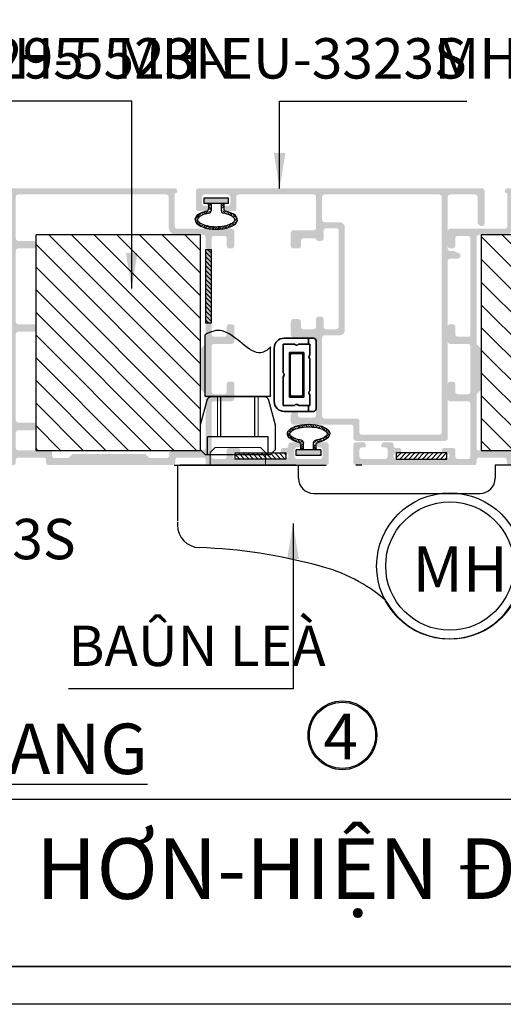
# Model space of a CAD drawing. Units: millimetres. Extents: x 12545 to 23684, y 28633 to 32566.
# Drawn here: x 15011 to 15107, y 29594 to 29789 of the extents above; entities that cross this region are included whole.
import ezdxf

# ---------------------------------------------------------------- set-up
doc = ezdxf.new("R2010")
doc.units = ezdxf.units.MM
for name, color, linetype, lineweight in [('1外框线', 7, 'Continuous', 20), ('KICHTHUOC', 54, 'Continuous', 5), ('粗实线', 3, 'Continuous', 35), ('细实线(0.2)', 5, 'Continuous', 9)]:
    doc.layers.add(name, color=color, linetype=linetype, lineweight=lineweight)
for name, color, linetype in [('2', 3, 'Continuous'), ('4', 3, 'Continuous'), ('CHU', 253, 'Continuous'), ('h', 155, 'Continuous'), ('Layer8', 8, 'Continuous'), ('net manh', 3, 'Continuous'), ('PUB_DIM', 3, 'Continuous'), ('text', 3, 'Continuous')]:
    doc.layers.add(name, color=color, linetype=linetype)
doc.styles.add('BINH', font='VNI-Helve-Condense_0.TTF')
doc.styles.add('ROMAND', font='VNI-Helve-Condense_0.TTF', dxfattribs={"width": 0.5})
doc.styles.get("Standard").update_dxf_attribs({"font": 'arial.ttf'})
doc.dimstyles.new('Copy of MIEN HUA1-2', dxfattribs={"dimscale": 0, "dimtxt": 7, "dimasz": 7, "dimexe": 1, "dimexo": 1, "dimgap": 4, "dimtad": 2, "dimdec": 1, "dimtxsty": 'ROMAND', "dimcen": 10, "dimdle": 5, "dimclrd": 8, "dimclre": 8, "dimclrt": 95, "dimadec": 0, "dimazin": 0, "dimtfac": 1, "dimtdec": 1, "dimtmove": 2, "dimatfit": 3, "dimfxl": 1, "dimarcsym": 0})

# ---------------------------------------------------------------- blocks, each defined once
blk = doc.blocks.new('RHRH')
at = {"layer": 'Layer8'}
h = blk.add_hatch(dxfattribs=at)
h.set_pattern_fill('ANSI31', color=254, style=0)
h.set_pattern_definition([(45, (-980.8705, 8031.9693), (-2.245064, 2.245064), [])])
h.paths.add_polyline_path([(10933.35, -602.08), (10900.75, -602.08), (10900.75, -644.78), (10933.35, -644.78)])
at = {"layer": 'CHU'}
for p, q in [((10900.75, -644.78), (10900.75, -602.08)), ((10900.75, -602.08), (10933.35, -602.08)), ((10933.35, -644.78), (10933.35, -602.08)), ((10933.35, -644.78), (10900.75, -644.78))]:
    blk.add_line(p, q, dxfattribs=at)
blk = doc.blocks.new('DWQDQWDQD')
at = {"layer": 'CHU'}
h = blk.add_hatch(dxfattribs=at)
h.set_pattern_fill('ANSI31', color=254, scale=0.2, style=0)
h.paths.add_polyline_path([(10893.85, -645.28), (10893.34, -645.28), (10883.85, -645.28), (10883.85, -646.48), (10893.85, -646.48)])
at = {"layer": '2'}
blk.add_lwpolyline([(10893.85, -645.28), (10883.85, -645.28), (10883.85, -646.48), (10893.85, -646.48)], close=True, dxfattribs=at)
blk = doc.blocks.new('4T3T')
h = blk.add_hatch()
h.set_pattern_fill('ANSI33', color=254, scale=0.1, style=0)
edge = h.paths.add_edge_path()
edge.add_arc((13701.72, 31192.07), 0.5, 103.8759, 180, ccw=False)
edge.add_ellipse((13699.72, 31194.25), major_axis=(4.2, 0), ratio=0.449998, start_angle=296.7572, end_angle=603.2428, ccw=False)
edge.add_arc((13697.72, 31192.07), 0.5, 0, 77.2158, ccw=False)
edge.add_line((13698.22, 31192.07), (13698.22, 31191.35))
edge.add_arc((13697.92, 31191.35), 0.3, 270, 360, ccw=False)
edge.add_line((13697.92, 31191.05), (13698.72, 31191.05))
edge.add_line((13698.72, 31191.05), (13698.72, 31192.48))
edge.add_arc((13698.22, 31192.48), 0.5, 0, 80.1599)
edge.add_spline(control_points=[(13698.3, 31192.97), (13698.14, 31193), (13697.98, 31193.03), (13697.82, 31193.07)], knot_values=[10.494208, 10.494208, 10.494208, 10.494208, 10.630047, 10.630047, 10.630047, 10.630047], degree=3, periodic=0)
edge.add_spline(control_points=[(13697.82, 31193.07), (13697.59, 31193.13), (13697.37, 31193.2), (13697.18, 31193.27)], knot_values=[10.290449, 10.290449, 10.290449, 10.290449, 10.494208, 10.494208, 10.494208, 10.494208], degree=3, periodic=0)
edge.add_spline(control_points=[(13697.18, 31193.27), (13697.12, 31193.29), (13697.07, 31193.31), (13696.95, 31193.37), (13696.88, 31193.4), (13696.81, 31193.43)], knot_values=[10.154609, 10.154609, 10.154609, 10.154609, 10.209798, 10.209798, 10.290449, 10.290449, 10.290449, 10.290449], degree=3, periodic=0)
edge.add_spline(control_points=[(13696.81, 31193.43), (13696.7, 31193.49), (13696.6, 31193.54), (13696.52, 31193.6)], knot_values=[10.01877, 10.01877, 10.01877, 10.01877, 10.154609, 10.154609, 10.154609, 10.154609], degree=3, periodic=0)
edge.add_spline(control_points=[(13696.52, 31193.6), (13696.5, 31193.61), (13696.49, 31193.62), (13696.44, 31193.65), (13696.42, 31193.67), (13696.39, 31193.69)], knot_values=[9.95085, 9.95085, 9.95085, 9.95085, 9.97545, 9.97545, 10.01877, 10.01877, 10.01877, 10.01877], degree=3, periodic=0)
edge.add_spline(control_points=[(13696.39, 31193.69), (13696.36, 31193.72), (13696.32, 31193.75), (13696.29, 31193.78)], knot_values=[9.88293, 9.88293, 9.88293, 9.88293, 9.95085, 9.95085, 9.95085, 9.95085], degree=3, periodic=0)
edge.add_spline(control_points=[(13696.29, 31193.78), (13696.24, 31193.82), (13696.2, 31193.86), (13696.17, 31193.9)], knot_values=[9.781051, 9.781051, 9.781051, 9.781051, 9.88293, 9.88293, 9.88293, 9.88293], degree=3, periodic=0)
edge.add_spline(control_points=[(13696.17, 31193.9), (13696.16, 31193.92), (13696.15, 31193.93), (13696.13, 31193.95), (13696.12, 31193.97), (13696.11, 31193.98)], knot_values=[9.713131, 9.713131, 9.713131, 9.713131, 9.741102, 9.741102, 9.781051, 9.781051, 9.781051, 9.781051], degree=3, periodic=0)
edge.add_spline(control_points=[(13696.11, 31193.98), (13696.1, 31193.99), (13696.1, 31194.01), (13696.09, 31194.02)], knot_values=[9.679171, 9.679171, 9.679171, 9.679171, 9.713131, 9.713131, 9.713131, 9.713131], degree=3, periodic=0)
edge.add_spline(control_points=[(13696.09, 31194.02), (13696.08, 31194.03), (13696.07, 31194.04), (13696.07, 31194.05)], knot_values=[9.645211, 9.645211, 9.645211, 9.645211, 9.679171, 9.679171, 9.679171, 9.679171], degree=3, periodic=0)
edge.add_spline(control_points=[(13696.07, 31194.05), (13696.06, 31194.07), (13696.06, 31194.08), (13696.05, 31194.09)], knot_values=[9.611252, 9.611252, 9.611252, 9.611252, 9.645211, 9.645211, 9.645211, 9.645211], degree=3, periodic=0)
edge.add_spline(control_points=[(13696.05, 31194.09), (13696.05, 31194.1), (13696.05, 31194.11), (13696.04, 31194.12)], knot_values=[9.577292, 9.577292, 9.577292, 9.577292, 9.611252, 9.611252, 9.611252, 9.611252], degree=3, periodic=0)
edge.add_spline(control_points=[(13696.04, 31194.12), (13696.04, 31194.14), (13696.03, 31194.16), (13696.03, 31194.18), (13696.03, 31194.18), (13696.03, 31194.18)], knot_values=[9.509372, 9.509372, 9.509372, 9.509372, 9.574673, 9.574673, 9.577292, 9.577292, 9.577292, 9.577292], degree=3, periodic=0)
edge.add_spline(control_points=[(13696.03, 31194.18), (13696.02, 31194.2), (13696.02, 31194.21), (13696.02, 31194.23)], knot_values=[9.441452, 9.441452, 9.441452, 9.441452, 9.509372, 9.509372, 9.509372, 9.509372], degree=3, periodic=0)
edge.add_spline(control_points=[(13696.02, 31194.23), (13696.02, 31194.24), (13696.02, 31194.25), (13696.02, 31194.26)], knot_values=[9.407492, 9.407492, 9.407492, 9.407492, 9.441452, 9.441452, 9.441452, 9.441452], degree=3, periodic=0)
edge.add_spline(control_points=[(13696.02, 31194.26), (13696.02, 31194.27), (13696.02, 31194.28), (13696.02, 31194.29)], knot_values=[9.373533, 9.373533, 9.373533, 9.373533, 9.407492, 9.407492, 9.407492, 9.407492], degree=3, periodic=0)
edge.add_spline(control_points=[(13696.02, 31194.29), (13696.02, 31194.3), (13696.03, 31194.32), (13696.03, 31194.34)], knot_values=[9.305613, 9.305613, 9.305613, 9.305613, 9.373533, 9.373533, 9.373533, 9.373533], degree=3, periodic=0)
edge.add_spline(control_points=[(13696.03, 31194.34), (13696.04, 31194.35), (13696.04, 31194.36), (13696.05, 31194.38), (13696.05, 31194.39), (13696.05, 31194.4)], knot_values=[9.237693, 9.237693, 9.237693, 9.237693, 9.272406, 9.272406, 9.305613, 9.305613, 9.305613, 9.305613], degree=3, periodic=0)
edge.add_spline(control_points=[(13696.05, 31194.4), (13696.06, 31194.41), (13696.06, 31194.42), (13696.07, 31194.44)], knot_values=[9.203733, 9.203733, 9.203733, 9.203733, 9.237693, 9.237693, 9.237693, 9.237693], degree=3, periodic=0)
edge.add_spline(control_points=[(13696.07, 31194.44), (13696.08, 31194.45), (13696.08, 31194.46), (13696.09, 31194.47)], knot_values=[9.169773, 9.169773, 9.169773, 9.169773, 9.203733, 9.203733, 9.203733, 9.203733], degree=3, periodic=0)
edge.add_spline(control_points=[(13696.09, 31194.47), (13696.1, 31194.5), (13696.12, 31194.52), (13696.14, 31194.55)], knot_values=[9.101854, 9.101854, 9.101854, 9.101854, 9.169773, 9.169773, 9.169773, 9.169773], degree=3, periodic=0)
edge.add_spline(control_points=[(13696.14, 31194.55), (13696.16, 31194.57), (13696.18, 31194.6), (13696.21, 31194.63)], knot_values=[9.033934, 9.033934, 9.033934, 9.033934, 9.101854, 9.101854, 9.101854, 9.101854], degree=3, periodic=0)
edge.add_spline(control_points=[(13696.21, 31194.63), (13696.21, 31194.63), (13696.21, 31194.63), (13696.25, 31194.67), (13696.29, 31194.71), (13696.34, 31194.76)], knot_values=[8.932054, 8.932054, 8.932054, 8.932054, 8.936178, 8.936178, 9.033934, 9.033934, 9.033934, 9.033934], degree=3, periodic=0)
edge.add_spline(control_points=[(13696.34, 31194.76), (13696.41, 31194.81), (13696.49, 31194.87), (13696.59, 31194.93)], knot_values=[8.796215, 8.796215, 8.796215, 8.796215, 8.932054, 8.932054, 8.932054, 8.932054], degree=3, periodic=0)
edge.add_spline(control_points=[(13696.59, 31194.93), (13696.63, 31194.96), (13696.68, 31194.99), (13696.79, 31195.04), (13696.84, 31195.07), (13696.9, 31195.1)], knot_values=[8.660375, 8.660375, 8.660375, 8.660375, 8.727045, 8.727045, 8.796215, 8.796215, 8.796215, 8.796215], degree=3, periodic=0)
edge.add_spline(control_points=[(13696.9, 31195.1), (13697.02, 31195.16), (13697.14, 31195.21), (13697.28, 31195.25)], knot_values=[8.524536, 8.524536, 8.524536, 8.524536, 8.660375, 8.660375, 8.660375, 8.660375], degree=3, periodic=0)
edge.add_spline(control_points=[(13697.28, 31195.25), (13697.35, 31195.28), (13697.42, 31195.3), (13697.49, 31195.32)], knot_values=[8.456616, 8.456616, 8.456616, 8.456616, 8.524536, 8.524536, 8.524536, 8.524536], degree=3, periodic=0)
edge.add_spline(control_points=[(13697.49, 31195.32), (13697.63, 31195.37), (13697.78, 31195.41), (13697.94, 31195.45)], knot_values=[8.320777, 8.320777, 8.320777, 8.320777, 8.456616, 8.456616, 8.456616, 8.456616], degree=3, periodic=0)
edge.add_spline(control_points=[(13697.94, 31195.45), (13697.99, 31195.46), (13698.04, 31195.47), (13698.2, 31195.5), (13698.32, 31195.52), (13698.43, 31195.54)], knot_values=[8.184937, 8.184937, 8.184937, 8.184937, 8.22746, 8.22746, 8.320777, 8.320777, 8.320777, 8.320777], degree=3, periodic=0)
edge.add_spline(control_points=[(13698.43, 31195.54), (13698.6, 31195.56), (13698.78, 31195.59), (13698.95, 31195.6)], knot_values=[8.049098, 8.049098, 8.049098, 8.049098, 8.184937, 8.184937, 8.184937, 8.184937], degree=3, periodic=0)
edge.add_spline(control_points=[(13698.95, 31195.6), (13699.24, 31195.63), (13699.53, 31195.64), (13699.89, 31195.63), (13699.96, 31195.63), (13700.03, 31195.63)], knot_values=[7.777419, 7.777419, 7.777419, 7.777419, 7.999555, 7.999555, 8.049098, 8.049098, 8.049098, 8.049098], degree=3, periodic=0)
edge.add_spline(control_points=[(13700.03, 31195.63), (13700.21, 31195.62), (13700.38, 31195.61), (13700.56, 31195.6)], knot_values=[7.64158, 7.64158, 7.64158, 7.64158, 7.777419, 7.777419, 7.777419, 7.777419], degree=3, periodic=0)
edge.add_spline(control_points=[(13700.56, 31195.6), (13700.73, 31195.58), (13700.91, 31195.56), (13701.07, 31195.53)], knot_values=[7.50574, 7.50574, 7.50574, 7.50574, 7.64158, 7.64158, 7.64158, 7.64158], degree=3, periodic=0)
edge.add_spline(control_points=[(13701.07, 31195.53), (13701.24, 31195.5), (13701.39, 31195.47), (13701.71, 31195.4), (13701.86, 31195.36), (13702.01, 31195.31)], knot_values=[7.234061, 7.234061, 7.234061, 7.234061, 7.36413, 7.36413, 7.50574, 7.50574, 7.50574, 7.50574], degree=3, periodic=0)
edge.add_spline(control_points=[(13702.01, 31195.31), (13702.22, 31195.24), (13702.42, 31195.16), (13702.59, 31195.08)], knot_values=[7.030302, 7.030302, 7.030302, 7.030302, 7.234061, 7.234061, 7.234061, 7.234061], degree=3, periodic=0)
edge.add_spline(control_points=[(13702.59, 31195.08), (13702.64, 31195.05), (13702.7, 31195.02), (13702.75, 31195)], knot_values=[6.962382, 6.962382, 6.962382, 6.962382, 7.030302, 7.030302, 7.030302, 7.030302], degree=3, periodic=0)
edge.add_spline(control_points=[(13702.75, 31195), (13702.78, 31194.98), (13702.8, 31194.96), (13702.85, 31194.94), (13702.87, 31194.92), (13702.89, 31194.91)], knot_values=[6.894463, 6.894463, 6.894463, 6.894463, 6.932465, 6.932465, 6.962382, 6.962382, 6.962382, 6.962382], degree=3, periodic=0)
edge.add_spline(control_points=[(13702.89, 31194.91), (13702.98, 31194.85), (13703.06, 31194.79), (13703.13, 31194.73)], knot_values=[6.758623, 6.758623, 6.758623, 6.758623, 6.894463, 6.894463, 6.894463, 6.894463], degree=3, periodic=0)
edge.add_spline(control_points=[(13703.13, 31194.73), (13703.15, 31194.71), (13703.17, 31194.69), (13703.22, 31194.65), (13703.24, 31194.63), (13703.26, 31194.61)], knot_values=[6.656744, 6.656744, 6.656744, 6.656744, 6.704719, 6.704719, 6.758623, 6.758623, 6.758623, 6.758623], degree=3, periodic=0)
edge.add_spline(control_points=[(13703.26, 31194.61), (13703.27, 31194.59), (13703.28, 31194.58), (13703.29, 31194.57)], knot_values=[6.622784, 6.622784, 6.622784, 6.622784, 6.656744, 6.656744, 6.656744, 6.656744], degree=3, periodic=0)
edge.add_spline(control_points=[(13703.29, 31194.57), (13703.3, 31194.55), (13703.31, 31194.54), (13703.32, 31194.53)], knot_values=[6.588824, 6.588824, 6.588824, 6.588824, 6.622784, 6.622784, 6.622784, 6.622784], degree=3, periodic=0)
edge.add_spline(control_points=[(13703.32, 31194.53), (13703.34, 31194.5), (13703.35, 31194.48), (13703.36, 31194.45)], knot_values=[6.520904, 6.520904, 6.520904, 6.520904, 6.588824, 6.588824, 6.588824, 6.588824], degree=3, periodic=0)
edge.add_spline(control_points=[(13703.36, 31194.45), (13703.37, 31194.44), (13703.37, 31194.44), (13703.38, 31194.41), (13703.39, 31194.4), (13703.4, 31194.39)], knot_values=[6.452985, 6.452985, 6.452985, 6.452985, 6.476972, 6.476972, 6.520904, 6.520904, 6.520904, 6.520904], degree=3, periodic=0)
edge.add_spline(control_points=[(13703.4, 31194.39), (13703.4, 31194.37), (13703.41, 31194.35), (13703.41, 31194.33)], knot_values=[6.385065, 6.385065, 6.385065, 6.385065, 6.452985, 6.452985, 6.452985, 6.452985], degree=3, periodic=0)
edge.add_spline(control_points=[(13703.41, 31194.33), (13703.42, 31194.31), (13703.42, 31194.29), (13703.42, 31194.27)], knot_values=[6.317145, 6.317145, 6.317145, 6.317145, 6.385065, 6.385065, 6.385065, 6.385065], degree=3, periodic=0)
edge.add_spline(control_points=[(13703.42, 31194.27), (13703.42, 31194.26), (13703.42, 31194.25), (13703.42, 31194.25)], knot_values=[6.283185, 6.283185, 6.283185, 6.283185, 6.317145, 6.317145, 6.317145, 6.317145], degree=3, periodic=0)
edge.add_spline(control_points=[(13703.42, 31194.25), (13703.42, 31194.24), (13703.42, 31194.23), (13703.42, 31194.22)], knot_values=[6.24552, 6.24552, 6.24552, 6.24552, 6.283185, 6.283185, 6.283185, 6.283185], degree=3, periodic=0)
edge.add_spline(control_points=[(13703.42, 31194.22), (13703.42, 31194.2), (13703.42, 31194.18), (13703.41, 31194.15)], knot_values=[6.17019, 6.17019, 6.17019, 6.17019, 6.24552, 6.24552, 6.24552, 6.24552], degree=3, periodic=0)
edge.add_spline(control_points=[(13703.41, 31194.15), (13703.41, 31194.14), (13703.41, 31194.13), (13703.4, 31194.12)], knot_values=[6.132525, 6.132525, 6.132525, 6.132525, 6.17019, 6.17019, 6.17019, 6.17019], degree=3, periodic=0)
edge.add_spline(control_points=[(13703.4, 31194.12), (13703.4, 31194.11), (13703.39, 31194.1), (13703.39, 31194.09)], knot_values=[6.09486, 6.09486, 6.09486, 6.09486, 6.132525, 6.132525, 6.132525, 6.132525], degree=3, periodic=0)
edge.add_spline(control_points=[(13703.39, 31194.09), (13703.39, 31194.08), (13703.38, 31194.07), (13703.38, 31194.06), (13703.37, 31194.05), (13703.37, 31194.05)], knot_values=[6.057194, 6.057194, 6.057194, 6.057194, 6.076822, 6.076822, 6.09486, 6.09486, 6.09486, 6.09486], degree=3, periodic=0)
edge.add_spline(control_points=[(13703.37, 31194.05), (13703.36, 31194.04), (13703.36, 31194.02), (13703.35, 31194.01)], knot_values=[6.019529, 6.019529, 6.019529, 6.019529, 6.057194, 6.057194, 6.057194, 6.057194], degree=3, periodic=0)
edge.add_spline(control_points=[(13703.35, 31194.01), (13703.33, 31193.98), (13703.31, 31193.95), (13703.29, 31193.92)], knot_values=[5.944199, 5.944199, 5.944199, 5.944199, 6.019529, 6.019529, 6.019529, 6.019529], degree=3, periodic=0)
edge.add_spline(control_points=[(13703.29, 31193.92), (13703.27, 31193.89), (13703.24, 31193.86), (13703.21, 31193.83)], knot_values=[5.868869, 5.868869, 5.868869, 5.868869, 5.944199, 5.944199, 5.944199, 5.944199], degree=3, periodic=0)
edge.add_spline(control_points=[(13703.21, 31193.83), (13703.19, 31193.81), (13703.17, 31193.79), (13703.12, 31193.75), (13703.08, 31193.72), (13703.05, 31193.69)], knot_values=[5.755873, 5.755873, 5.755873, 5.755873, 5.803969, 5.803969, 5.868869, 5.868869, 5.868869, 5.868869], degree=3, periodic=0)
edge.add_spline(control_points=[(13703.05, 31193.69), (13702.96, 31193.62), (13702.86, 31193.56), (13702.75, 31193.5)], knot_values=[5.605213, 5.605213, 5.605213, 5.605213, 5.755873, 5.755873, 5.755873, 5.755873], degree=3, periodic=0)
edge.add_spline(control_points=[(13702.75, 31193.5), (13702.68, 31193.45), (13702.6, 31193.41), (13702.47, 31193.35), (13702.42, 31193.33), (13702.37, 31193.31)], knot_values=[5.454552, 5.454552, 5.454552, 5.454552, 5.552753, 5.552753, 5.605213, 5.605213, 5.605213, 5.605213], degree=3, periodic=0)
edge.add_spline(control_points=[(13702.37, 31193.31), (13702.16, 31193.23), (13701.93, 31193.15), (13701.67, 31193.09)], knot_values=[5.228561, 5.228561, 5.228561, 5.228561, 5.454552, 5.454552, 5.454552, 5.454552], degree=3, periodic=0)
edge.add_spline(control_points=[(13701.67, 31193.09), (13701.5, 31193.04), (13701.32, 31193), (13701.14, 31192.97)], knot_values=[5.077901, 5.077901, 5.077901, 5.077901, 5.228561, 5.228561, 5.228561, 5.228561], degree=3, periodic=0)
edge.add_arc((13701.22, 31192.48), 0.5, 100.7121, 180)
edge.add_line((13700.72, 31192.48), (13700.72, 31191.05))
edge.add_line((13700.72, 31191.05), (13701.52, 31191.05))
edge.add_arc((13701.52, 31191.35), 0.3, 180, 270, ccw=False)
edge.add_line((13701.22, 31191.35), (13701.22, 31192.07))
blk.add_hatch(color=254).paths.add_polyline_path([(13702.16, 31191.05), (13697.28, 31191.05), (13697.28, 31189.96), (13702.16, 31189.96)])
at = {"color": 253}
for p, q in [((13698.72, 31191.05), (13698.72, 31192.48)), ((13700.72, 31191.05), (13700.72, 31192.48)), ((13697.28, 31191.05), (13702.16, 31191.05)), ((13697.28, 31191.05), (13697.28, 31189.96)), ((13697.28, 31191.05), (13702.16, 31191.05)), ((13698.22, 31191.35), (13698.22, 31192.07)), ((13701.22, 31191.35), (13701.22, 31192.07)), ((13702.16, 31189.96), (13702.16, 31191.05)), ((13697.28, 31189.96), (13702.16, 31189.96))]:
    blk.add_line(p, q, dxfattribs=at)
for centre, radius, start, end in [((13697.72, 31192.07), 0.5, 360, 77.2166), ((13698.22, 31192.48), 0.5, 360, 80.163), ((13701.22, 31192.48), 0.5, 99.8381, 180), ((13701.72, 31192.07), 0.5, 102.7834, 180), ((13697.92, 31191.35), 0.3, 270, 0), ((13701.52, 31191.35), 0.3, 180, 270)]:
    blk.add_arc(centre, radius, start, end, dxfattribs=at)
blk.add_ellipse((13699.72, 31194.25), major_axis=(4.2, 0), ratio=0.449998, start_param=5.179391, end_param=10.528572, dxfattribs=at)
blk.add_open_spline([(13701.14, 31192.97), (13701.66, 31193.06), (13702.14, 31193.2), (13702.78, 31193.5), (13703, 31193.64), (13703.27, 31193.88), (13703.34, 31193.98), (13703.41, 31194.14), (13703.42, 31194.19), (13703.42, 31194.25), (13703.42, 31194.3), (13703.41, 31194.36), (13703.34, 31194.5), (13703.28, 31194.58), (13703.1, 31194.76), (13702.98, 31194.86), (13702.51, 31195.14), (13702.06, 31195.31), (13701.02, 31195.56), (13700.43, 31195.63), (13699.23, 31195.64), (13698.63, 31195.59), (13697.55, 31195.37), (13697.08, 31195.2), (13696.5, 31194.89), (13696.32, 31194.76), (13696.12, 31194.53), (13696.07, 31194.44), (13696.02, 31194.3), (13696.01, 31194.24), (13696.04, 31194.11), (13696.07, 31194.03), (13696.21, 31193.84), (13696.32, 31193.74), (13696.62, 31193.53), (13696.8, 31193.43), (13697.38, 31193.18), (13697.82, 31193.06), (13698.3, 31192.97)], degree=3, knots=[5.077901, 5.077901, 5.077901, 5.077901, 5.507012, 5.507012, 5.820773, 5.820773, 6.075232, 6.075232, 6.283185, 6.283185, 6.283185, 6.496917, 6.496917, 6.710648, 6.710648, 6.92438, 6.92438, 7.375671, 7.375671, 7.826963, 7.826963, 8.278254, 8.278254, 8.729545, 8.729545, 9.02981, 9.02981, 9.2709, 9.2709, 9.51199, 9.51199, 9.75308, 9.75308, 9.99417, 9.99417, 10.23526, 10.23526, 10.630047, 10.630047, 10.630047, 10.630047], dxfattribs=at)
blk = doc.blocks.new('ergeg')
at = {"color": 253}
for p, q in [((11382.52, -10738.42), (11382.52, -10726.23)), ((11369.52, -10738.42), (11369.52, -10728.62)), ((11369.52, -10738.42), (11382.52, -10738.42)), ((11381.15, -10738.42), (11370.88, -10738.42)), ((11372.64, -10746.42), (11372.64, -10738.42)), ((11379.39, -10746.42), (11379.39, -10738.42)), ((11369.92, -10739.16), (11368.62, -10744.02)), ((11383.42, -10744.02), (11382.12, -10739.16)), ((11368.62, -10744.02), (11368.62, -10749.02)), ((11383.42, -10749.02), (11383.42, -10744.02)), ((11370.02, -10746.42), (11382.02, -10746.42)), ((11370.02, -10750.02), (11370.02, -10746.42)), ((11382.02, -10750.02), (11382.02, -10746.42)), ((11369.62, -10750.02), (11368.62, -10749.02)), ((11369.62, -10750.02), (11382.42, -10750.02)), ((11383.42, -10749.02), (11382.42, -10750.02))]:
    blk.add_line(p, q, dxfattribs=at)
blk.add_arc((11370.88, -10739.42), 1, 90, 165.0049, dxfattribs=at)
blk.add_arc((11381.15, -10739.42), 1, 14.9951, 90)
blk.add_open_spline([(11369.52, -10728.62), (11370.14, -10729.24), (11373.02, -10731.23), (11377.63, -10724.33), (11381.38, -10725.54), (11382.52, -10726.23)], degree=3, knots=[2.41746, 2.41746, 2.41746, 2.41746, 4.935448, 13.716347, 17.548081, 17.548081, 17.548081, 17.548081], dxfattribs=at)
at = {"layer": '1外框线', "color": 253}
for p, q in [((11371.52, -10748.52), (11370.52, -10749.52)), ((11370.52, -10749.52), (11370.52, -10752.02)), ((11380.52, -10748.52), (11371.52, -10748.52)), ((11380.52, -10748.52), (11381.52, -10749.52)), ((11381.52, -10752.02), (11381.52, -10749.52))]:
    blk.add_line(p, q, dxfattribs=at)
at = {"layer": '细实线(0.2)', "color": 253}
for p, q in [((11372.02, -10738.42), (11372.02, -10746.42)), ((11380.02, -10738.42), (11380.02, -10746.42))]:
    blk.add_line(p, q, dxfattribs=at)
blk = doc.blocks.new('dgsg')
at = {"color": 253}
for p, q in [((11301.02, -10752.02), (11318.52, -10752.02)), ((11301.02, -10752.02), (11301.02, -10763.12)), ((11318.52, -10752.02), (11325.02, -10752.02)), ((11325.02, -10754.62), (11325.02, -10752.02)), ((11364.02, -10752.02), (11364.02, -10754.62)), ((11381.52, -10752.02), (11364.02, -10752.02)), ((11388.02, -10752.02), (11381.52, -10752.02)), ((11388.02, -10763.12), (11388.02, -10752.02)), ((11328.02, -10757.62), (11355.02, -10757.62)), ((11355.02, -10757.62), (11361.02, -10757.62)), ((11301.02, -10763.32), (11301.02, -10763.87)), ((11388.02, -10763.32), (11388.02, -10763.94))]:
    blk.add_line(p, q, dxfattribs=at)
at = {"color": 3, "linetype": 'Continuous'}
for radius in [14.5, 12.71]:
    blk.add_circle((11355.02, -10772.02), radius, dxfattribs=at)
at = {"color": 253}
for centre, radius, start, end in [((11328.02, -10754.62), 3, 180, 270), ((11361.02, -10754.62), 3, 270, 0), ((11305.52, -10763.87), 4.5, 180, 268.1201), ((11383.52, -10763.94), 4.5, 276.4808, 0), ((11302.05, -10869.59), 101.27, 74.5053, 88.1201), ((11386.51, -10790.27), 22, 96.4808, 148.7289), ((11321.41, -10803.06), 32.01, 49.1724, 76.088), ((11355.02, -10772.02), 14.4, 208.2854, 330.9147)]:
    blk.add_arc(centre, radius, start, end, dxfattribs=at)
blk.add_arc((11355.02, -10772.02), 14.4, 209.0853, 330.9139)
at = {"layer": '4', "color": 253}
blk.add_line((11324.52, -10752.02), (11301.52, -10752.02), dxfattribs=at)
blk = doc.blocks.new('Z$W@#18895')
at = {"layer": '粗实线'}
for p, q in [((0, 14), (0, 0.5)), ((0.5, 14.5), (6.3, 14.5)), ((1.5, 14.5), (1.5, 13.3)), ((1.2, 13.3), (3.45, 13.3)), ((1.2, 13.3), (1.2, 11.2)), ((4.25, 13.3), (6.5, 13.3)), ((6.5, 13.3), (6.5, 7.65)), ((8.3, 12.5), (8.3, 2)), ((1.2, 10.4), (1.2, 4.1)), ((2.45, 11.65), (2.45, 2.85)), ((2.45, 11.65), (5.25, 11.65)), ((2.6, 11.2), (2.6, 3.3)), ((2.9, 11.5), (4.8, 11.5)), ((5.1, 11.2), (5.1, 3.3)), ((5.25, 11.65), (5.25, 2.85)), ((6.5, 6.85), (6.5, 1.2)), ((1.2, 3.3), (1.2, 1.2)), ((2.45, 2.85), (5.25, 2.85)), ((2.9, 3), (4.8, 3)), ((0.5, 0), (6.3, 0)), ((1.2, 1.2), (3.45, 1.2)), ((1.5, 1.2), (1.5, 0)), ((4.25, 1.2), (6.5, 1.2))]:
    blk.add_line(p, q, dxfattribs=at)
for centre, radius, start, end in [((0.5, 14), 0.5, 90, 180), ((6.3, 12.5), 2, 0, 90), ((3.85, 13.6), 0.5, 216.8384, 323.1616), ((0.9, 10.8), 0.5, 306.8699, 53.1301), ((2.9, 11.2), 0.3, 90, 180), ((4.8, 11.2), 0.3, 0, 90), ((6.8, 7.25), 0.5, 126.8699, 233.1301), ((0.9, 3.7), 0.5, 306.8699, 53.1301), ((2.9, 3.3), 0.3, 180, 270), ((4.8, 3.3), 0.3, 270, 0), ((6.3, 2), 2, 270, 0), ((0.5, 0.5), 0.5, 180, 270), ((3.85, 0.9), 0.5, 36.8384, 143.1616)]:
    blk.add_arc(centre, radius, start, end, dxfattribs=at)

msp = doc.modelspace()

# ---------------------------------------------------------------- hatches: boundary and pattern name
at = {"layer": 'h'}
h = msp.add_hatch(color=254, dxfattribs=at)
h.paths.add_polyline_path([(15054.91, 29703.56), (15054.91, 29703.58, 0.414214), (15054.42, 29704.07), (15052.71, 29704.07, 0.414214), (15052.21, 29703.57), (15052.21, 29702.37, -0.414214), (15051.71, 29701.87), (15049.71, 29701.87, -0.414214), (15049.21, 29702.37), (15049.21, 29712.8, -0.414214), (15049.71, 29713.3), (15053.21, 29713.3, 0.414214), (15053.71, 29713.8), (15053.71, 29716.7, 0.414214), (15053.21, 29717.2), (15052.71, 29717.2, 0.414214), (15052.21, 29716.7), (15052.21, 29715.2, -0.414214), (15051.71, 29714.7), (15049.71, 29714.7, -0.414214), (15049.21, 29715.2), (15049.21, 29724.17, -0.414214), (15049.71, 29724.67), (15053.21, 29724.67, 0.414214), (15053.71, 29725.17), (15053.71, 29728.07, 0.414214), (15053.21, 29728.57), (15052.71, 29728.57, 0.414214), (15052.21, 29728.07), (15052.21, 29726.57, -0.414214), (15051.71, 29726.07), (15049.71, 29726.07, -0.414214), (15049.21, 29726.57), (15049.21, 29745.57, -0.414214), (15049.71, 29746.07), (15051.71, 29746.07, -0.414214), (15052.21, 29745.57), (15052.21, 29744.07, 0.414214), (15052.71, 29743.57), (15053.21, 29743.57, 0.414214), (15053.71, 29744.07), (15053.71, 29746.97, 0.414214), (15053.21, 29747.47), (15042.41, 29747.47, -0.414214), (15041.91, 29747.97), (15041.91, 29754.47, 1), (15041.91, 29755.47), (15004.51, 29755.47, 0.414214), (15004.21, 29755.17), (15004.21, 29753.43, 0.339454), (15004.58, 29752.94), (15004.84, 29752.88, 0.493145), (15005.21, 29753.17), (15005.21, 29753.57, -0.414214), (15005.71, 29754.07), (15008.71, 29754.07, -0.414214), (15009.21, 29753.57), (15009.21, 29724.47, -0.414214), (15008.71, 29723.97), (15006.36, 29723.97, -0.414214), (15005.86, 29724.47), (15005.86, 29726.07, 0.493145), (15005.23, 29726.55), (15004.58, 29726.38, 0.339454), (15004.21, 29725.89), (15004.21, 29723.07, 0.414214), (15004.71, 29722.57), (15008.71, 29722.57, -0.414214), (15009.21, 29722.07), (15009.21, 29702.37, -0.414214), (15008.71, 29701.87), (15006.11, 29701.87, -0.414214), (15005.61, 29702.37), (15005.61, 29703.57, 0.414214), (15005.11, 29704.07), (15003.4, 29704.07, 0.414214), (15002.91, 29703.58), (15002.91, 29703.56, 0.414214), (15003.4, 29703.07), (15003.91, 29703.07, -0.474498), (15004.4, 29702.47, -0.474498), (15003.91, 29701.87), (14993.91, 29701.87, -0.474498), (14993.42, 29702.47, -0.474498), (14993.91, 29703.07), (14994.42, 29703.07, 0.414214), (14994.91, 29703.56), (14994.91, 29703.58, 0.414214), (14994.42, 29704.07), (14993.71, 29704.07, -0.414214), (14993.41, 29704.37), (14993.41, 29704.67, 0.414214), (14992.91, 29705.17), (14991.5, 29705.17, 0.339454), (14991.02, 29704.8), (14990.92, 29704.42, 0.493145), (14991.11, 29704.17), (14991.71, 29704.17, -0.414214), (14992.21, 29703.67), (14992.21, 29702.37, -0.414214), (14991.71, 29701.87), (14987.11, 29701.87, -0.414214), (14986.61, 29702.37), (14986.61, 29703.67, -0.414214), (14987.11, 29704.17), (14987.71, 29704.17, 0.493145), (14987.91, 29704.42), (14987.81, 29704.8, 0.339454), (14987.32, 29705.17), (14985.91, 29705.17, 0.414214), (14985.41, 29704.67), (14985.41, 29700.97, 0.414214), (14985.71, 29700.67), (15009.91, 29700.67, 0.414214), (15010.41, 29701.17), (15010.41, 29701.67, -0.414214), (15010.91, 29702.17), (15015.91, 29702.17, -0.414214), (15016.41, 29701.67), (15016.41, 29701.17, 0.414214), (15016.91, 29700.67), (15041.51, 29700.67, 0.414214), (15042.01, 29701.17), (15042.01, 29701.67, -0.414214), (15042.51, 29702.17), (15047.51, 29702.17, -0.414214), (15048.01, 29701.67), (15048.01, 29701.17, 0.414214), (15048.51, 29700.67), (15071.91, 29700.67, 0.414214), (15072.41, 29701.17), (15072.41, 29704.67, 0.414214), (15071.91, 29705.17), (15070.5, 29705.17, 0.339454), (15070.02, 29704.8), (15069.92, 29704.42, 0.493145), (15070.11, 29704.17), (15070.71, 29704.17, -0.414214), (15071.21, 29703.67), (15071.21, 29702.37, -0.414214), (15070.71, 29701.87), (15066.11, 29701.87, -0.414214), (15065.61, 29702.37), (15065.61, 29703.67, -0.414214), (15066.11, 29704.17), (15066.71, 29704.17, 0.493145), (15066.91, 29704.42), (15066.81, 29704.8, 0.339454), (15066.32, 29705.17), (15064.91, 29705.17, 0.414214), (15064.41, 29704.67), (15064.41, 29704.37, -0.414214), (15064.11, 29704.07), (15063.4, 29704.07, 0.414214), (15062.91, 29703.58), (15062.91, 29703.56, 0.414214), (15063.4, 29703.07), (15063.91, 29703.07, -0.474498), (15064.4, 29702.47, -0.474498), (15063.91, 29701.87), (15053.91, 29701.87, -0.474498), (15053.42, 29702.47, -0.474498), (15053.91, 29703.07), (15054.42, 29703.07, 0.414214)])
h.paths.add_polyline_path([(15010.91, 29728.57), (15013.91, 29728.57, -0.414214), (15014.41, 29728.07), (15014.41, 29727.57, -0.414214), (15013.91, 29727.07), (15010.91, 29727.07, 0.414214), (15010.41, 29726.57), (15010.41, 29709.57, 0.414214), (15010.91, 29709.07), (15013.91, 29709.07, -0.414214), (15014.41, 29708.57), (15014.41, 29708.07, -0.414214), (15013.91, 29707.57), (15010.91, 29707.57, 0.414214), (15010.41, 29707.07), (15010.41, 29704.07, 0.414214), (15010.91, 29703.57), (15017.11, 29703.57, -0.414214), (15017.61, 29703.07), (15017.61, 29702.57, 0.414214), (15018.11, 29702.07), (15020.88, 29702.07), (15021.68, 29702.87), (15036.08, 29702.87), (15036.88, 29702.07), (15040.31, 29702.07, 0.414214), (15040.81, 29702.57), (15040.81, 29703.07, -0.414214), (15041.31, 29703.57), (15047.51, 29703.57, 0.414214), (15048.01, 29704.07), (15048.01, 29714.7), (15047.01, 29715.7), (15047.01, 29723.67), (15048.01, 29724.67), (15048.01, 29745.77, 0.414214), (15047.51, 29746.27), (15042.21, 29746.27, -0.414214), (15040.71, 29747.77), (15040.71, 29753.77, 0.414214), (15040.21, 29754.27), (15010.91, 29754.27, 0.414214), (15010.41, 29753.77), (15010.41, 29745.57, 0.414214), (15010.91, 29745.07), (15013.91, 29745.07, -0.414214), (15014.41, 29744.57), (15014.41, 29744.07, -0.414214), (15013.91, 29743.57), (15010.91, 29743.57, 0.414214), (15010.41, 29743.07), (15010.41, 29729.07, 0.414214)], flags=16)
h = msp.add_hatch(color=254, dxfattribs=at)
h.paths.add_polyline_path([(15065.41, 29708.67, -0.414214), (15064.91, 29709.17), (15064.91, 29710.6, -0.339454), (15065.28, 29711.08), (15065.94, 29711.26, -0.493145), (15066.31, 29710.97), (15066.31, 29710.57, 0.414214), (15066.81, 29710.07), (15069.41, 29710.07, 0.414214), (15069.91, 29710.57), (15069.91, 29725.47, 0.414214), (15069.41, 29725.97), (15065.41, 29725.97, -0.414214), (15064.91, 29726.47), (15064.91, 29729.07, -0.414214), (15065.41, 29729.57), (15066.41, 29729.57, -0.414214), (15066.91, 29729.07), (15066.91, 29728.07, 0.414214), (15067.41, 29727.57), (15069.41, 29727.57, 0.414214), (15069.91, 29728.07), (15069.91, 29729.57, -0.414214), (15070.41, 29730.07), (15070.91, 29730.07, -0.414214), (15071.41, 29729.57), (15071.41, 29728.07, 0.414214), (15071.91, 29727.57), (15073.91, 29727.57, 0.414214), (15074.41, 29728.07), (15074.41, 29747.07, 0.414214), (15073.91, 29747.57), (15071.91, 29747.57, 0.414214), (15071.41, 29747.07), (15071.41, 29745.57, -0.414214), (15070.91, 29745.07), (15070.31, 29745.07, -0.490314), (15069.93, 29745.57), (15067.41, 29745.57, 0.414214), (15066.91, 29745.07), (15066.91, 29744.07, -0.414214), (15066.41, 29743.57), (15065.41, 29743.57, -0.414214), (15064.91, 29744.07), (15064.91, 29746.67, -0.414214), (15065.41, 29747.17), (15069.41, 29747.17, 0.414214), (15069.91, 29747.67), (15069.91, 29753.77, 0.414214), (15069.41, 29754.27), (15054.61, 29754.27, 0.414214), (15054.11, 29753.77), (15054.11, 29751.37, -0.414214), (15053.71, 29750.97), (15052.2, 29750.97, -0.339454), (15051.72, 29751.34), (15051.62, 29751.71, -0.493145), (15051.81, 29751.97), (15052.41, 29751.97, 0.414214), (15052.91, 29752.47), (15052.91, 29753.77, 0.414214), (15052.41, 29754.27), (15047.81, 29754.27, 0.414214), (15047.31, 29753.77), (15047.31, 29752.47, 0.414214), (15047.81, 29751.97), (15048.41, 29751.97, -0.493145), (15048.61, 29751.71), (15048.51, 29751.34, -0.339454), (15048.02, 29750.97), (15046.61, 29750.97, -0.414214), (15046.11, 29751.47), (15046.11, 29754.97, -0.414214), (15046.61, 29755.47), (15102.81, 29755.47, -0.414214), (15103.31, 29754.97), (15103.31, 29748.47, -0.57735), (15102.56, 29748.03), (15102.16, 29748.26, -0.267949), (15101.91, 29748.7), (15101.91, 29753.77, 0.414214), (15101.41, 29754.27), (15096.51, 29754.27, 0.414214), (15096.01, 29753.77), (15096.01, 29743.57, 0.414214), (15096.51, 29743.07), (15097.05, 29743.07, -0.087489), (15097.22, 29743.04), (15098.18, 29742.69, -0.35717), (15098.51, 29742.14, -0.459002), (15098.01, 29741.57), (15096.51, 29741.57, 0.414214), (15096.01, 29741.07), (15096.01, 29705.97, -0.414214), (15095.51, 29705.47), (15077.81, 29705.47, -0.414214), (15077.31, 29705.97), (15077.31, 29708.17, 0.414214), (15076.81, 29708.67)])
h.paths.add_polyline_path([(15071.61, 29709.87), (15078.01, 29709.87, -0.414214), (15078.51, 29709.37), (15078.51, 29707.17, 0.414214), (15079.01, 29706.67), (15094.31, 29706.67, 0.414214), (15094.81, 29707.17), (15094.81, 29753.77, 0.414214), (15094.31, 29754.27), (15071.61, 29754.27, 0.414214), (15071.11, 29753.77), (15071.11, 29749.27, 0.414214), (15071.61, 29748.77), (15074.61, 29748.77, -0.414214), (15075.61, 29747.77), (15075.61, 29727.37, -0.414214), (15074.61, 29726.37), (15071.61, 29726.37, 0.414214), (15071.11, 29725.87), (15071.11, 29710.37, 0.414214)], flags=16)
h = msp.add_hatch(color=254, dxfattribs=at)
h.paths.add_polyline_path([(15094.81, 29703.56), (15094.81, 29703.58, -0.414214), (15095.3, 29704.07), (15097.01, 29704.07, -0.414214), (15097.51, 29703.57), (15097.51, 29702.37, 0.414214), (15098.01, 29701.87), (15100.01, 29701.87, 0.414214), (15100.51, 29702.37), (15100.51, 29712.8, 0.414214), (15100.01, 29713.3), (15096.51, 29713.3, -0.414214), (15096.01, 29713.8), (15096.01, 29716.7, -0.414214), (15096.51, 29717.2), (15097.01, 29717.2, -0.414214), (15097.51, 29716.7), (15097.51, 29715.2, 0.414214), (15098.01, 29714.7), (15100.01, 29714.7, 0.414214), (15100.51, 29715.2), (15100.51, 29724.17, 0.414214), (15100.01, 29724.67), (15096.51, 29724.67, -0.414214), (15096.01, 29725.17), (15096.01, 29728.07, -0.414214), (15096.51, 29728.57), (15097.01, 29728.57, -0.414214), (15097.51, 29728.07), (15097.51, 29726.57, 0.414214), (15098.01, 29726.07), (15100.01, 29726.07, 0.414214), (15100.51, 29726.57), (15100.51, 29745.57, 0.414214), (15100.01, 29746.07), (15098.01, 29746.07, 0.414214), (15097.51, 29745.57), (15097.51, 29744.07, -0.414214), (15097.01, 29743.57), (15096.51, 29743.57, -0.414214), (15096.01, 29744.07), (15096.01, 29746.97, -0.414214), (15096.51, 29747.47), (15107.31, 29747.47, 0.414214), (15107.81, 29747.97), (15107.81, 29754.47, -1), (15107.81, 29755.47), (15145.21, 29755.47, -0.414214), (15145.51, 29755.17), (15145.51, 29753.43, -0.339454), (15145.14, 29752.94), (15144.89, 29752.88, -0.493145), (15144.51, 29753.17), (15144.51, 29753.57, 0.414214), (15144.01, 29754.07), (15141.01, 29754.07, 0.414214), (15140.51, 29753.57), (15140.51, 29724.47, 0.414214), (15141.01, 29723.97), (15143.36, 29723.97, 0.414214), (15143.86, 29724.47), (15143.86, 29726.07, -0.493145), (15144.49, 29726.55), (15145.14, 29726.38, -0.339454), (15145.51, 29725.89), (15145.51, 29723.07, -0.414214), (15145.01, 29722.57), (15141.01, 29722.57, 0.414214), (15140.51, 29722.07), (15140.51, 29702.37, 0.414214), (15141.01, 29701.87), (15143.61, 29701.87, 0.414214), (15144.11, 29702.37), (15144.11, 29703.57, -0.414214), (15144.61, 29704.07), (15146.32, 29704.07, -0.414214), (15146.81, 29703.58), (15146.81, 29703.56, -0.414214), (15146.32, 29703.07), (15145.81, 29703.07, 0.474498), (15145.32, 29702.47, 0.474498), (15145.81, 29701.87), (15155.81, 29701.87, 0.474498), (15156.3, 29702.47, 0.474498), (15155.81, 29703.07), (15155.3, 29703.07, -0.414214), (15154.81, 29703.56), (15154.81, 29703.58, -0.414214), (15155.3, 29704.07), (15156.01, 29704.07, 0.414214), (15156.31, 29704.37), (15156.31, 29704.67, -0.414214), (15156.81, 29705.17), (15158.22, 29705.17, -0.339454), (15158.71, 29704.8), (15158.81, 29704.42, -0.493145), (15158.61, 29704.17), (15158.01, 29704.17, 0.414214), (15157.51, 29703.67), (15157.51, 29702.37, 0.414214), (15158.01, 29701.87), (15162.61, 29701.87, 0.414214), (15163.11, 29702.37), (15163.11, 29703.67, 0.414214), (15162.61, 29704.17), (15162.01, 29704.17, -0.493145), (15161.82, 29704.42), (15161.92, 29704.8, -0.339454), (15162.4, 29705.17), (15163.81, 29705.17, -0.414214), (15164.31, 29704.67), (15164.31, 29700.97, -0.414214), (15164.01, 29700.67), (15139.81, 29700.67, -0.414214), (15139.31, 29701.17), (15139.31, 29701.67, 0.414214), (15138.81, 29702.17), (15133.81, 29702.17, 0.414214), (15133.31, 29701.67), (15133.31, 29701.17, -0.414214), (15132.81, 29700.67), (15108.21, 29700.67, -0.414214), (15107.71, 29701.17), (15107.71, 29701.67, 0.414214), (15107.21, 29702.17), (15102.21, 29702.17, 0.414214), (15101.71, 29701.67), (15101.71, 29701.17, -0.414214), (15101.21, 29700.67), (15077.81, 29700.67, -0.414214), (15077.31, 29701.17), (15077.31, 29704.67, -0.414214), (15077.81, 29705.17), (15079.22, 29705.17, -0.339454), (15079.71, 29704.8), (15079.81, 29704.42, -0.493145), (15079.61, 29704.17), (15079.01, 29704.17, 0.414214), (15078.51, 29703.67), (15078.51, 29702.37, 0.414214), (15079.01, 29701.87), (15083.61, 29701.87, 0.414214), (15084.11, 29702.37), (15084.11, 29703.67, 0.414214), (15083.61, 29704.17), (15083.01, 29704.17, -0.493145), (15082.82, 29704.42), (15082.92, 29704.8, -0.339454), (15083.4, 29705.17), (15084.81, 29705.17, -0.414214), (15085.31, 29704.67), (15085.31, 29704.37, 0.414214), (15085.61, 29704.07), (15086.32, 29704.07, -0.414214), (15086.81, 29703.58), (15086.81, 29703.56, -0.414214), (15086.32, 29703.07), (15085.81, 29703.07, 0.474498), (15085.32, 29702.47, 0.474498), (15085.81, 29701.87), (15095.81, 29701.87, 0.474498), (15096.3, 29702.47, 0.474498), (15095.81, 29703.07), (15095.3, 29703.07, -0.414214)])
h.paths.add_polyline_path([(15138.81, 29728.57), (15135.81, 29728.57, 0.414214), (15135.31, 29728.07), (15135.31, 29727.57, 0.414214), (15135.81, 29727.07), (15138.81, 29727.07, -0.414214), (15139.31, 29726.57), (15139.31, 29709.57, -0.414214), (15138.81, 29709.07), (15135.81, 29709.07, 0.414214), (15135.31, 29708.57), (15135.31, 29708.07, 0.414214), (15135.81, 29707.57), (15138.81, 29707.57, -0.414214), (15139.31, 29707.07), (15139.31, 29704.07, -0.414214), (15138.81, 29703.57), (15132.61, 29703.57, 0.414214), (15132.11, 29703.07), (15132.11, 29702.57, -0.414214), (15131.61, 29702.07), (15128.84, 29702.07), (15128.04, 29702.87), (15113.64, 29702.87), (15112.84, 29702.07), (15109.41, 29702.07, -0.414214), (15108.91, 29702.57), (15108.91, 29703.07, 0.414214), (15108.41, 29703.57), (15102.21, 29703.57, -0.414214), (15101.71, 29704.07), (15101.71, 29714.7), (15102.71, 29715.7), (15102.71, 29723.67), (15101.71, 29724.67), (15101.71, 29745.77, -0.414214), (15102.21, 29746.27), (15107.51, 29746.27, 0.414214), (15109.01, 29747.77), (15109.01, 29753.77, -0.414214), (15109.51, 29754.27), (15138.81, 29754.27, -0.414214), (15139.31, 29753.77), (15139.31, 29745.57, -0.414214), (15138.81, 29745.07), (15135.81, 29745.07, 0.414214), (15135.31, 29744.57), (15135.31, 29744.07, 0.414214), (15135.81, 29743.57), (15138.81, 29743.57, -0.414214), (15139.31, 29743.07), (15139.31, 29729.07, -0.414214)], flags=16)
at = {"layer": 'text'}
h = msp.add_hatch(dxfattribs=at)
h.set_pattern_fill('ANSI31', color=256, scale=0.2, style=0)
h.set_pattern_definition([(135, (24701.9323, 38379.9553), (0.449012806, 0.449012806), [])])
h.paths.add_polyline_path([(15048.01, 29743.32), (15049.21, 29743.32), (15049.21, 29728.82), (15048.01, 29728.82)])

# ---------------------------------------------------------------- linework, layer by layer
at = {"color": 253}
msp.add_circle((15075.14, 29647.15), 6.56, dxfattribs=at)
at = {"layer": 'DEFPOINTS'}
for p, q in [((14888.43, 29634.5), (15488.43, 29634.5)), ((14888.43, 29634.5), (15082.43, 29634.5)), ((14888.43, 29601.38), (15488.43, 29601.38))]:
    msp.add_line(p, q, dxfattribs=at)
msp.add_lwpolyline([(14880.93, 30469.88), (15495.93, 30469.88), (15495.93, 29593.88), (14880.93, 29593.88)], close=True, dxfattribs=at)
msp.add_lwpolyline([(15488.43, 30469.88), (15488.43, 29601.38), (14888.43, 29601.38), (14888.43, 30469.88)], dxfattribs=at)
at = {"layer": 'Layer8'}
for p, q in [((15041.82, 29700.67), (15071.91, 29700.67)), ((15079.01, 29700.67), (15077.81, 29700.67))]:
    msp.add_line(p, q, dxfattribs=at)
at = {"layer": 'net manh', "color": 1}
msp.add_circle((15075.14, 29647.15), 6.81, dxfattribs=at)
at = {"layer": 'text'}
msp.add_lwpolyline([(15049.21, 29743.32), (15048.01, 29743.32), (15048.01, 29728.82), (15049.21, 29728.82)], close=True, dxfattribs=at)

# ---------------------------------------------------------------- block references
at = {"xscale": -1}
msp.add_blockref('Z$W@#18895', (15069.91, 29711.3), dxfattribs=at)
at = {"layer": 'CHU', "xscale": -1}
for name, p in [('RHRH', (25947.76, 30348.35)), ('RHRH', (26036.06, 30348.35)), ('DWQDQWDQD', (25947.76, 30348.35))]:
    msp.add_blockref(name, p, dxfattribs=at)
at = {"layer": 'CHU'}
msp.add_blockref('DWQDQWDQD', (4201.96, 30348.35), dxfattribs=at)
at = {"layer": 'h', "rotation": 180}
msp.add_blockref('4T3T', (28749.84, 60943.52), dxfattribs=at)
at = {"layer": 'h', "xscale": -1}
msp.add_blockref('4T3T', (28768.14, -1487.39), dxfattribs=at)
at = {"layer": 'Layer8', "xscale": -1}
msp.add_blockref('ergeg', (26430.43, 40452.69), dxfattribs=at)
at = {"layer": 'Layer8'}
msp.add_blockref('dgsg', (3741.4, 40452.69), dxfattribs=at)

# ---------------------------------------------------------------- texts
at = {"layer": 'KICHTHUOC', "color": 253, "char_height": 8, "style": 'ROMAND'}
for s, insert, attachment_point in [('MH-EU-3295', (14960.98, 29774.72), 7), ('MH-5523N', (15001.14, 29774.72), 7), ('MH-EU-3323S', (15099.8, 29774.72), 9), ('MH-5523N', (15146.11, 29774.72), 9), ('MH-EU-3303S', (14952.85, 29679.52), 7), ('BAÛN LEÀ', (15020.81, 29658.38), 7)]:
    msp.add_mtext(s, dxfattribs=dict(at, insert=insert, attachment_point=attachment_point))
at = {"layer": 'Layer8', "insert": (15089.02, 29684.58), "char_height": 9, "attachment_point": 1}
msp.add_mtext_dynamic_manual_height_columns('{\\fVNI-Helve-Condense|b1|i0|c0|p2;MH}', width=9.3291, gutter_width=12.5, heights=[0], dxfattribs=at)
at = {"layer": 'Layer8', "color": 253, "insert": (14930.29, 29626.74), "char_height": 12, "attachment_point": 1}
msp.add_mtext_dynamic_manual_height_columns('{\\fArial|b1|i0|c0|p34;BỀN VỮNG HƠN-HIỆN ĐẠI HƠN}', width=1392.5788, gutter_width=12.5, heights=[0], dxfattribs=at)
at = {"layer": 'net manh', "color": 253, "insert": (15071.39, 29651.41), "char_height": 9, "width": 41.369, "attachment_point": 1}
msp.add_mtext('{\\fVNI-Aptima|b0|i0|c0|p2;4}', dxfattribs=at)
at = {"layer": 'PUB_DIM', "color": 253, "linetype": 'Continuous', "ltscale": 0.01, "insert": (14914.82, 29639.47), "char_height": 10, "attachment_point": 7, "style": 'BINH'}
msp.add_mtext('{\\fVNI-Helve-Condense|b1|i0|c0|p2;\\LMAËT CAÉT NGANG}', dxfattribs=at)

# ---------------------------------------------------------------- leaders
at = {"layer": 'KICHTHUOC', "color": 253, "annotation_type": 0, "has_hookline": 1}
for points, hookline_direction, text_width in [([(15033.37, 29735.67), (15033.37, 29772.72), (15027.73, 29772.72)], 1, 22.59), ([(15062.69, 29755.47), (15062.69, 29772.72), (15065.69, 29772.72)], 0, 30.1), ([(15065.35, 29689.1), (15065.35, 29656.38), (15041.19, 29656.38)], 1, 16.37)]:
    msp.add_leader(points, dimstyle='Copy of MIEN HUA1-2', override={"dimscale": 1, "dimtad": 1}, dxfattribs=dict(at, hookline_direction=hookline_direction, text_width=text_width))

doc.saveas('drawing.dxf')
